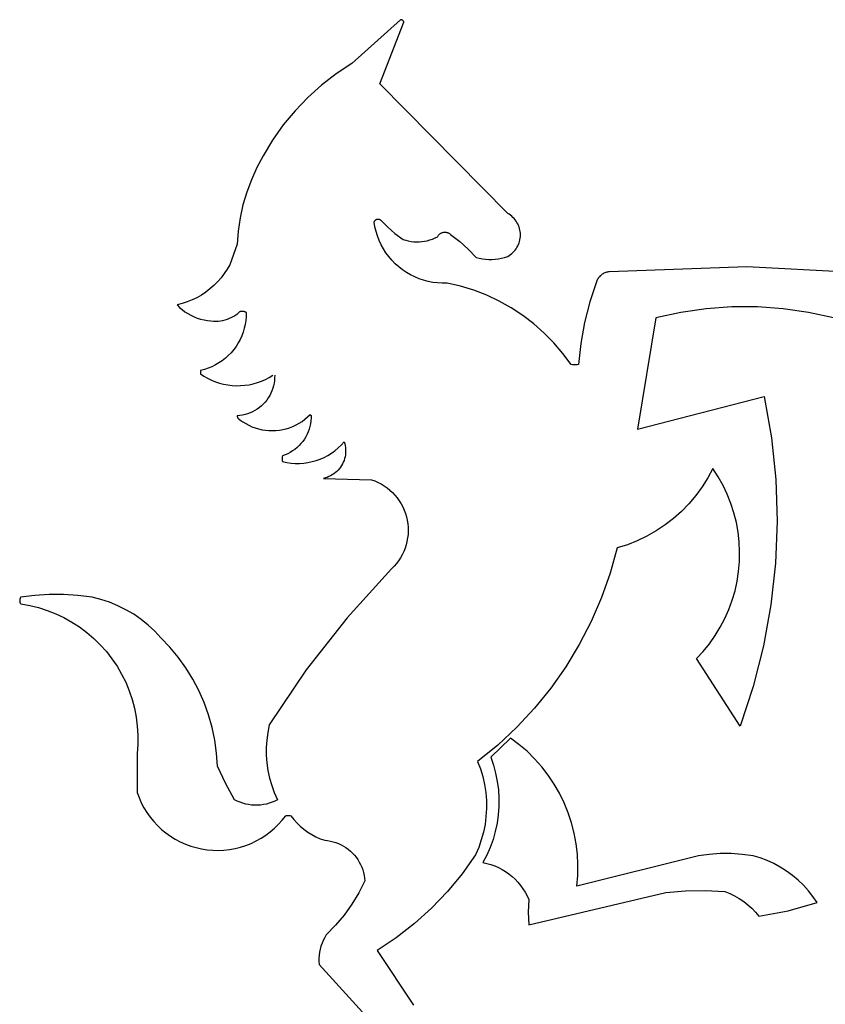
# Model space of a CAD drawing. Units: millimetres. Extents: x 566966 to 576944, y -201923 to -194431.
# Drawn here: x 575485 to 575714, y -195286 to -195006 of the extents above; entities that cross this region are included whole.
import ezdxf

# ---------------------------------------------------------------- set-up
doc = ezdxf.new("R2010")
doc.units = ezdxf.units.MM

# ---------------------------------------------------------------- blocks, each defined once
blk = doc.blocks.new('3453466')
for p, q in [((91789.48, -18155.31), (91777.6, -18165.99)), ((91789.53, -18155.31), (91789.48, -18155.31)), ((91789.59, -18155.31), (91789.53, -18155.31)), ((91789.64, -18155.31), (91789.59, -18155.31)), ((91789.7, -18155.32), (91789.64, -18155.31)), ((91789.75, -18155.33), (91789.7, -18155.32)), ((91789.8, -18155.35), (91789.75, -18155.33)), ((91789.85, -18155.37), (91789.8, -18155.35)), ((91789.9, -18155.39), (91789.85, -18155.37)), ((91789.95, -18155.41), (91789.9, -18155.39)), ((91790, -18155.44), (91789.95, -18155.41)), ((91790.04, -18155.47), (91790, -18155.44)), ((91790.08, -18155.51), (91790.04, -18155.47)), ((91790.12, -18155.55), (91790.08, -18155.51)), ((91790.16, -18155.59), (91790.12, -18155.55)), ((91790.19, -18155.63), (91790.16, -18155.59)), ((91790.23, -18155.68), (91790.19, -18155.63)), ((91790.25, -18155.72), (91790.23, -18155.68)), ((91790.28, -18155.77), (91790.25, -18155.72)), ((91784.43, -18170.95), (91790.33, -18155.93)), ((91790.3, -18155.82), (91790.28, -18155.77)), ((91790.32, -18155.87), (91790.3, -18155.82)), ((91790.33, -18155.93), (91790.32, -18155.87)), ((91777.6, -18165.99), (91773.84, -18168.47)), ((91773.84, -18168.47), (91770.27, -18171.22)), ((91770.27, -18171.22), (91766.92, -18174.23)), ((91815.61, -18202.52), (91784.43, -18170.95)), ((91766.92, -18174.23), (91763.8, -18177.48)), ((91763.8, -18177.48), (91760.93, -18180.95)), ((91760.93, -18180.95), (91758.33, -18184.63)), ((91758.33, -18184.63), (91756.01, -18188.49)), ((91756.01, -18188.49), (91754.47, -18191.34)), ((91754.47, -18191.34), (91753.14, -18194.29)), ((91753.14, -18194.29), (91752.01, -18197.32)), ((91752.01, -18197.32), (91751.09, -18200.43)), ((91751.09, -18200.43), (91750.4, -18203.59)), ((91750.4, -18203.59), (91749.92, -18206.79)), ((91815.95, -18202.72), (91815.61, -18202.52)), ((91816.28, -18202.95), (91815.95, -18202.72)), ((91816.59, -18203.19), (91816.28, -18202.95)), ((91816.88, -18203.46), (91816.59, -18203.19)), ((91817.16, -18203.75), (91816.88, -18203.46)), ((91783.08, -18204.63), (91783.1, -18204.56)), ((91783.27, -18205.77), (91783.08, -18204.63)), ((91783.1, -18204.56), (91783.12, -18204.5)), ((91783.12, -18204.5), (91783.14, -18204.44)), ((91783.14, -18204.44), (91783.17, -18204.39)), ((91783.17, -18204.39), (91783.21, -18204.33)), ((91783.21, -18204.33), (91783.24, -18204.28)), ((91783.24, -18204.28), (91783.28, -18204.23)), ((91783.53, -18206.89), (91783.27, -18205.77)), ((91783.28, -18204.23), (91783.33, -18204.18)), ((91783.33, -18204.18), (91783.37, -18204.13)), ((91783.37, -18204.13), (91783.42, -18204.09)), ((91783.42, -18204.09), (91783.48, -18204.05)), ((91783.48, -18204.05), (91783.53, -18204.02)), ((91783.53, -18204.02), (91783.59, -18203.99)), ((91783.59, -18203.99), (91783.65, -18203.96)), ((91783.65, -18203.96), (91783.71, -18203.94)), ((91783.71, -18203.94), (91783.77, -18203.92)), ((91783.77, -18203.92), (91783.83, -18203.91)), ((91783.83, -18203.91), (91783.9, -18203.9)), ((91783.9, -18203.9), (91783.96, -18203.89)), ((91783.96, -18203.89), (91784.03, -18203.89)), ((91784.03, -18203.89), (91784.09, -18203.89)), ((91784.09, -18203.89), (91784.16, -18203.9)), ((91784.16, -18203.9), (91784.22, -18203.91)), ((91784.22, -18203.91), (91784.28, -18203.93)), ((91784.28, -18203.93), (91784.35, -18203.95)), ((91784.35, -18203.95), (91784.41, -18203.97)), ((91784.41, -18203.97), (91784.47, -18204)), ((91784.47, -18204), (91784.52, -18204.03)), ((91784.52, -18204.03), (91784.58, -18204.07)), ((91784.58, -18204.07), (91786.29, -18205.81)), ((91786.29, -18205.81), (91788.14, -18207.4)), ((91817.42, -18204.05), (91817.16, -18203.75)), ((91817.65, -18204.37), (91817.42, -18204.05)), ((91817.87, -18204.71), (91817.65, -18204.37)), ((91818.06, -18205.06), (91817.87, -18204.71)), ((91818.23, -18205.42), (91818.06, -18205.06)), ((91818.37, -18205.79), (91818.23, -18205.42)), ((91818.49, -18206.17), (91818.37, -18205.79)), ((91749.92, -18206.79), (91749.66, -18210.02)), ((91783.87, -18208), (91783.53, -18206.89)), ((91784.29, -18209.08), (91783.87, -18208)), ((91788.14, -18207.4), (91790.11, -18208.84)), ((91797.29, -18208.74), (91797.91, -18208.47)), ((91797.91, -18208.47), (91798.5, -18208.17)), ((91798.5, -18208.17), (91798.57, -18208.05)), ((91798.57, -18208.05), (91798.64, -18207.94)), ((91798.64, -18207.94), (91798.72, -18207.83)), ((91798.72, -18207.83), (91798.81, -18207.73)), ((91798.81, -18207.73), (91798.9, -18207.63)), ((91798.9, -18207.63), (91799, -18207.54)), ((91799, -18207.54), (91799.11, -18207.45)), ((91799.11, -18207.45), (91799.22, -18207.38)), ((91799.22, -18207.38), (91799.34, -18207.31)), ((91799.34, -18207.31), (91799.46, -18207.25)), ((91799.46, -18207.25), (91799.58, -18207.2)), ((91799.58, -18207.2), (91799.71, -18207.15)), ((91799.71, -18207.15), (91799.84, -18207.12)), ((91799.84, -18207.12), (91799.97, -18207.09)), ((91799.97, -18207.09), (91800.11, -18207.08)), ((91800.11, -18207.08), (91800.24, -18207.07)), ((91800.24, -18207.07), (91800.38, -18207.07)), ((91800.38, -18207.07), (91800.51, -18207.08)), ((91800.51, -18207.08), (91800.64, -18207.1)), ((91800.64, -18207.1), (91800.78, -18207.13)), ((91800.78, -18207.13), (91800.91, -18207.16)), ((91800.91, -18207.16), (91801.03, -18207.21)), ((91801.03, -18207.21), (91801.16, -18207.26)), ((91801.16, -18207.26), (91801.28, -18207.33)), ((91801.28, -18207.33), (91801.39, -18207.4)), ((91801.39, -18207.4), (91801.5, -18207.47)), ((91801.5, -18207.47), (91801.61, -18207.56)), ((91801.61, -18207.56), (91801.71, -18207.65)), ((91801.71, -18207.65), (91803.93, -18209.33)), ((91818.58, -18206.56), (91818.49, -18206.17)), ((91818.65, -18206.95), (91818.58, -18206.56)), ((91818.69, -18207.35), (91818.65, -18206.95)), ((91818.65, -18208.54), (91818.69, -18208.14)), ((91818.7, -18207.75), (91818.69, -18207.35)), ((91818.69, -18208.14), (91818.7, -18207.75)), ((91749.66, -18210.02), (91747.9, -18214.99)), ((91784.77, -18210.13), (91784.29, -18209.08)), ((91785.33, -18211.14), (91784.77, -18210.13)), ((91790.11, -18208.84), (91790.75, -18209.04)), ((91790.75, -18209.04), (91791.39, -18209.21)), ((91791.39, -18209.21), (91792.05, -18209.33)), ((91792.05, -18209.33), (91792.71, -18209.41)), ((91792.71, -18209.41), (91793.38, -18209.44)), ((91793.38, -18209.44), (91794.05, -18209.43)), ((91794.05, -18209.43), (91794.71, -18209.38)), ((91794.71, -18209.38), (91795.37, -18209.28)), ((91795.37, -18209.28), (91796.02, -18209.15)), ((91796.02, -18209.15), (91796.67, -18208.96)), ((91796.67, -18208.96), (91797.29, -18208.74)), ((91803.93, -18209.33), (91806.01, -18211.19)), ((91817.65, -18211.12), (91817.87, -18210.78)), ((91817.87, -18210.78), (91818.06, -18210.43)), ((91818.06, -18210.43), (91818.23, -18210.07)), ((91818.23, -18210.07), (91818.37, -18209.7)), ((91818.37, -18209.7), (91818.49, -18209.32)), ((91818.49, -18209.32), (91818.58, -18208.93)), ((91818.58, -18208.93), (91818.65, -18208.54)), ((91785.95, -18212.11), (91785.33, -18211.14)), ((91786.64, -18213.04), (91785.95, -18212.11)), ((91787.39, -18213.92), (91786.64, -18213.04)), ((91806.01, -18211.19), (91807.93, -18213.21)), ((91807.93, -18213.21), (91808.68, -18213.41)), ((91814.11, -18213.42), (91814.86, -18213.22)), ((91814.86, -18213.22), (91815.61, -18212.97)), ((91815.61, -18212.97), (91815.95, -18212.77)), ((91815.95, -18212.77), (91816.28, -18212.54)), ((91816.28, -18212.54), (91816.59, -18212.3)), ((91816.59, -18212.3), (91816.88, -18212.03)), ((91816.88, -18212.03), (91817.16, -18211.74)), ((91817.16, -18211.74), (91817.42, -18211.44)), ((91817.42, -18211.44), (91817.65, -18211.12)), ((91747.9, -18214.99), (91747.26, -18216.11)), ((91788.19, -18214.75), (91787.39, -18213.92)), ((91789.06, -18215.52), (91788.19, -18214.75)), ((91789.97, -18216.24), (91789.06, -18215.52)), ((91808.68, -18213.41), (91809.45, -18213.57)), ((91809.45, -18213.57), (91810.22, -18213.67)), ((91810.22, -18213.67), (91811, -18213.72)), ((91811, -18213.72), (91811.78, -18213.73)), ((91811.78, -18213.73), (91812.57, -18213.68)), ((91812.57, -18213.68), (91813.34, -18213.58)), ((91813.34, -18213.58), (91814.11, -18213.42)), ((91873.91, -18215.5), (91840.41, -18216.76)), ((91907.38, -18217.33), (91873.91, -18215.5)), ((91746.55, -18217.18), (91745.77, -18218.2)), ((91747.26, -18216.11), (91746.55, -18217.18)), ((91790.92, -18216.88), (91789.97, -18216.24)), ((91791.92, -18217.47), (91790.92, -18216.88)), ((91792.96, -18217.98), (91791.92, -18217.47)), ((91794.03, -18218.42), (91792.96, -18217.98)), ((91837.8, -18218.11), (91837.66, -18218.3)), ((91837.94, -18217.92), (91837.8, -18218.11)), ((91838.1, -18217.75), (91837.94, -18217.92)), ((91838.27, -18217.59), (91838.1, -18217.75)), ((91838.45, -18217.45), (91838.27, -18217.59)), ((91838.65, -18217.31), (91838.45, -18217.45)), ((91838.85, -18217.19), (91838.65, -18217.31)), ((91839.05, -18217.08), (91838.85, -18217.19)), ((91839.27, -18216.99), (91839.05, -18217.08)), ((91839.49, -18216.91), (91839.27, -18216.99)), ((91839.71, -18216.85), (91839.49, -18216.91)), ((91839.94, -18216.8), (91839.71, -18216.85)), ((91840.17, -18216.77), (91839.94, -18216.8)), ((91840.41, -18216.76), (91840.17, -18216.77)), ((91744.02, -18220.07), (91743.05, -18220.91)), ((91744.93, -18219.16), (91744.02, -18220.07)), ((91745.77, -18218.2), (91744.93, -18219.16)), ((91795.12, -18218.79), (91794.03, -18218.42)), ((91796.24, -18219.09), (91795.12, -18218.79)), ((91797.37, -18219.31), (91796.24, -18219.09)), ((91798.52, -18219.45), (91797.37, -18219.31)), ((91799.68, -18219.51), (91798.52, -18219.45)), ((91800.83, -18219.5), (91799.68, -18219.51)), ((91804.12, -18220.25), (91800.83, -18219.5)), ((91807.34, -18221.24), (91804.12, -18220.25)), ((91837.27, -18219.14), (91835.63, -18224.05)), ((91837.34, -18218.92), (91837.27, -18219.14)), ((91837.44, -18218.7), (91837.34, -18218.92)), ((91837.54, -18218.5), (91837.44, -18218.7)), ((91837.66, -18218.3), (91837.54, -18218.5)), ((91740.96, -18222.4), (91739.84, -18223.03)), ((91742.03, -18221.69), (91740.96, -18222.4)), ((91743.05, -18220.91), (91742.03, -18221.69)), ((91810.49, -18222.45), (91807.34, -18221.24)), ((91813.54, -18223.88), (91810.49, -18222.45)), ((91736.28, -18224.47), (91735.03, -18224.79)), ((91735.03, -18224.79), (91735.64, -18225.39)), ((91737.5, -18224.07), (91736.28, -18224.47)), ((91738.69, -18223.59), (91737.5, -18224.07)), ((91739.84, -18223.03), (91738.69, -18223.59)), ((91816.48, -18225.53), (91813.54, -18223.88)), ((91835.63, -18224.05), (91834.35, -18229.07)), ((91870.22, -18225.29), (91863.99, -18225.73)), ((91876.47, -18225.29), (91870.22, -18225.29)), ((91882.7, -18225.73), (91876.47, -18225.29)), ((91735.64, -18225.39), (91736.28, -18225.94)), ((91736.28, -18225.94), (91736.96, -18226.45)), ((91736.96, -18226.45), (91737.68, -18226.92)), ((91737.68, -18226.92), (91738.42, -18227.33)), ((91738.42, -18227.33), (91739.19, -18227.69)), ((91739.19, -18227.69), (91739.98, -18228)), ((91748.37, -18227.79), (91748.88, -18227.51)), ((91748.88, -18227.51), (91749.36, -18227.19)), ((91749.36, -18227.19), (91749.83, -18226.85)), ((91749.83, -18226.85), (91750.27, -18226.47)), ((91750.27, -18226.47), (91750.35, -18226.43)), ((91750.35, -18226.43), (91750.43, -18226.39)), ((91750.43, -18226.39), (91750.52, -18226.35)), ((91750.52, -18226.35), (91750.61, -18226.33)), ((91750.61, -18226.33), (91750.69, -18226.31)), ((91750.69, -18226.31), (91750.78, -18226.29)), ((91750.78, -18226.29), (91750.88, -18226.28)), ((91750.88, -18226.28), (91750.97, -18226.28)), ((91750.97, -18226.28), (91751.06, -18226.28)), ((91751.06, -18226.28), (91751.15, -18226.29)), ((91751.15, -18226.29), (91751.24, -18226.31)), ((91751.24, -18226.31), (91751.33, -18226.33)), ((91751.33, -18226.33), (91751.42, -18226.36)), ((91751.42, -18226.36), (91751.5, -18226.39)), ((91751.5, -18226.39), (91751.58, -18226.43)), ((91751.58, -18226.43), (91751.66, -18226.47)), ((91751.66, -18226.47), (91751.74, -18226.52)), ((91751.74, -18226.52), (91751.81, -18226.58)), ((91751.86, -18227.61), (91751.78, -18228.58)), ((91751.81, -18226.58), (91751.88, -18226.64)), ((91751.88, -18226.64), (91751.86, -18227.61)), ((91819.3, -18227.38), (91816.48, -18225.53)), ((91821.99, -18229.42), (91819.3, -18227.38)), ((91857.8, -18226.61), (91851.7, -18227.92)), ((91863.99, -18225.73), (91857.8, -18226.61)), ((91888.89, -18226.61), (91882.7, -18225.73)), ((91895, -18227.92), (91888.89, -18226.61)), ((91739.98, -18228), (91740.79, -18228.26)), ((91740.79, -18228.26), (91741.62, -18228.46)), ((91741.62, -18228.46), (91742.46, -18228.6)), ((91742.46, -18228.6), (91743.3, -18228.69)), ((91743.3, -18228.69), (91743.88, -18228.74)), ((91743.88, -18228.74), (91744.46, -18228.75)), ((91744.46, -18228.75), (91745.04, -18228.73)), ((91745.04, -18228.73), (91745.62, -18228.66)), ((91745.62, -18228.66), (91746.19, -18228.56)), ((91746.19, -18228.56), (91746.75, -18228.42)), ((91746.75, -18228.42), (91747.3, -18228.25)), ((91747.3, -18228.25), (91747.84, -18228.04)), ((91747.84, -18228.04), (91748.37, -18227.79)), ((91751.63, -18229.54), (91751.42, -18230.49)), ((91751.78, -18228.58), (91751.63, -18229.54)), ((91824.52, -18231.64), (91821.99, -18229.42)), ((91834.35, -18229.07), (91833.42, -18234.17)), ((91851.7, -18227.92), (91847.25, -18255.06)), ((91750.8, -18232.33), (91750.39, -18233.22)), ((91751.14, -18231.42), (91750.8, -18232.33)), ((91751.42, -18230.49), (91751.14, -18231.42)), ((91826.88, -18234.04), (91824.52, -18231.64)), ((91749.41, -18234.9), (91748.84, -18235.68)), ((91749.93, -18234.07), (91749.41, -18234.9)), ((91750.39, -18233.22), (91749.93, -18234.07)), ((91829.08, -18236.6), (91826.88, -18234.04)), ((91833.42, -18234.17), (91832.85, -18239.31)), ((91747.53, -18237.13), (91746.81, -18237.78)), ((91748.21, -18236.43), (91747.53, -18237.13)), ((91748.84, -18235.68), (91748.21, -18236.43)), ((91831.08, -18239.31), (91829.08, -18236.6)), ((91744.4, -18239.42), (91743.53, -18239.85)), ((91745.24, -18238.93), (91744.4, -18239.42)), ((91746.05, -18238.38), (91745.24, -18238.93)), ((91746.81, -18237.78), (91746.05, -18238.38)), ((91831.38, -18239.37), (91831.08, -18239.31)), ((91831.67, -18239.4), (91831.38, -18239.37)), ((91831.97, -18239.41), (91831.67, -18239.4)), ((91832.27, -18239.4), (91831.97, -18239.41)), ((91832.56, -18239.37), (91832.27, -18239.4)), ((91832.85, -18239.31), (91832.56, -18239.37)), ((91740.77, -18240.78), (91740.72, -18241.58)), ((91740.72, -18241.58), (91741.58, -18242.15)), ((91741.71, -18240.53), (91740.77, -18240.78)), ((91742.63, -18240.22), (91741.71, -18240.53)), ((91743.53, -18239.85), (91742.63, -18240.22)), ((91757.48, -18242.45), (91758.37, -18241.91)), ((91758.83, -18241.91), (91758.82, -18242.56)), ((91741.58, -18242.15), (91742.49, -18242.67)), ((91742.49, -18242.67), (91743.43, -18243.13)), ((91743.43, -18243.13), (91744.39, -18243.52)), ((91744.39, -18243.52), (91745.38, -18243.85)), ((91745.38, -18243.85), (91746.39, -18244.11)), ((91746.39, -18244.11), (91747.42, -18244.3)), ((91747.42, -18244.3), (91748.45, -18244.42)), ((91748.45, -18244.42), (91749.49, -18244.48)), ((91749.49, -18244.48), (91750.53, -18244.46)), ((91750.53, -18244.46), (91751.57, -18244.38)), ((91751.57, -18244.38), (91752.6, -18244.23)), ((91752.6, -18244.23), (91753.62, -18244)), ((91753.62, -18244), (91754.62, -18243.71)), ((91754.62, -18243.71), (91755.6, -18243.36)), ((91755.6, -18243.36), (91756.56, -18242.94)), ((91756.56, -18242.94), (91757.48, -18242.45)), ((91758.56, -18244.48), (91758.38, -18245.11)), ((91758.69, -18243.85), (91758.56, -18244.48)), ((91758.78, -18243.21), (91758.69, -18243.85)), ((91758.82, -18242.56), (91758.78, -18243.21)), ((91757.61, -18246.89), (91757.28, -18247.45)), ((91757.91, -18246.31), (91757.61, -18246.89)), ((91758.17, -18245.72), (91757.91, -18246.31)), ((91758.38, -18245.11), (91758.17, -18245.72)), ((91756.06, -18248.96), (91755.59, -18249.4)), ((91756.5, -18248.48), (91756.06, -18248.96)), ((91756.91, -18247.98), (91756.5, -18248.48)), ((91757.28, -18247.45), (91756.91, -18247.98)), ((91847.25, -18255.06), (91878.14, -18247.1)), ((91878.14, -18247.1), (91879.88, -18257.16)), ((91750.97, -18251.64), (91750.33, -18251.74)), ((91751.61, -18251.5), (91750.97, -18251.64)), ((91752.23, -18251.32), (91751.61, -18251.5)), ((91752.84, -18251.1), (91752.23, -18251.32)), ((91753.43, -18250.84), (91752.84, -18251.1)), ((91754.01, -18250.54), (91753.43, -18250.84)), ((91754.56, -18250.19), (91754.01, -18250.54)), ((91755.09, -18249.82), (91754.56, -18250.19)), ((91755.59, -18249.4), (91755.09, -18249.82)), ((91766.83, -18252.1), (91767.44, -18251.51)), ((91767.44, -18251.51), (91767.46, -18251.53)), ((91767.46, -18251.53), (91767.48, -18251.56)), ((91767.48, -18251.56), (91767.51, -18251.59)), ((91767.51, -18251.59), (91767.53, -18251.61)), ((91767.53, -18251.61), (91767.56, -18251.64)), ((91767.56, -18251.64), (91767.59, -18251.66)), ((91767.59, -18251.66), (91767.63, -18251.68)), ((91767.63, -18251.68), (91767.66, -18251.69)), ((91767.66, -18251.69), (91767.69, -18251.71)), ((91767.69, -18251.71), (91767.69, -18252.39)), ((91750.33, -18251.74), (91749.69, -18251.79)), ((91749.69, -18251.79), (91749.69, -18251.86)), ((91749.69, -18251.86), (91749.7, -18251.93)), ((91749.7, -18251.93), (91749.71, -18252)), ((91749.71, -18252), (91749.73, -18252.07)), ((91749.73, -18252.07), (91749.75, -18252.13)), ((91749.75, -18252.13), (91749.77, -18252.2)), ((91749.77, -18252.2), (91749.8, -18252.26)), ((91749.8, -18252.26), (91749.84, -18252.32)), ((91749.84, -18252.32), (91749.88, -18252.38)), ((91749.88, -18252.38), (91749.92, -18252.44)), ((91749.92, -18252.44), (91749.96, -18252.49)), ((91749.96, -18252.49), (91750.01, -18252.54)), ((91750.01, -18252.54), (91750.06, -18252.58)), ((91750.06, -18252.58), (91750.12, -18252.63)), ((91750.12, -18252.63), (91750.18, -18252.67)), ((91750.18, -18252.67), (91750.24, -18252.7)), ((91750.24, -18252.7), (91750.3, -18252.73)), ((91750.3, -18252.73), (91750.36, -18252.76)), ((91750.36, -18252.76), (91751.06, -18253.26)), ((91751.06, -18253.26), (91751.78, -18253.71)), ((91751.78, -18253.71), (91752.53, -18254.11)), ((91752.53, -18254.11), (91753.3, -18254.46)), ((91763.26, -18254.39), (91764.03, -18254.03)), ((91764.03, -18254.03), (91764.78, -18253.62)), ((91764.78, -18253.62), (91765.49, -18253.16)), ((91765.49, -18253.16), (91766.18, -18252.65)), ((91766.18, -18252.65), (91766.83, -18252.1)), ((91767.55, -18253.74), (91767.41, -18254.4)), ((91767.64, -18253.06), (91767.55, -18253.74)), ((91767.69, -18252.39), (91767.64, -18253.06)), ((91753.3, -18254.46), (91754.1, -18254.76)), ((91754.1, -18254.76), (91754.92, -18255.01)), ((91754.92, -18255.01), (91755.75, -18255.2)), ((91755.75, -18255.2), (91756.59, -18255.33)), ((91756.59, -18255.33), (91757.44, -18255.41)), ((91757.44, -18255.41), (91758.29, -18255.43)), ((91758.29, -18255.43), (91759.14, -18255.4)), ((91759.14, -18255.4), (91759.99, -18255.31)), ((91759.99, -18255.31), (91760.83, -18255.16)), ((91760.83, -18255.16), (91761.65, -18254.96)), ((91761.65, -18254.96), (91762.47, -18254.7)), ((91762.47, -18254.7), (91763.26, -18254.39)), ((91766.73, -18256.32), (91766.41, -18256.92)), ((91767, -18255.69), (91766.73, -18256.32)), ((91767.22, -18255.05), (91767, -18255.69)), ((91767.41, -18254.4), (91767.22, -18255.05)), ((91765.24, -18258.58), (91764.78, -18259.08)), ((91765.67, -18258.06), (91765.24, -18258.58)), ((91766.06, -18257.5), (91765.67, -18258.06)), ((91766.41, -18256.92), (91766.06, -18257.5)), ((91775.06, -18258.94), (91775.76, -18258.17)), ((91775.76, -18258.17), (91775.89, -18258.61)), ((91775.89, -18258.61), (91776, -18259.06)), ((91879.88, -18257.16), (91880.91, -18267.31)), ((91762.03, -18261.04), (91761.41, -18261.32)), ((91762.63, -18260.73), (91762.03, -18261.04)), ((91763.21, -18260.37), (91762.63, -18260.73)), ((91763.76, -18259.98), (91763.21, -18260.37)), ((91764.29, -18259.55), (91763.76, -18259.98)), ((91764.78, -18259.08), (91764.29, -18259.55)), ((91771.79, -18261.46), (91772.67, -18260.91)), ((91772.67, -18260.91), (91773.51, -18260.31)), ((91773.51, -18260.31), (91774.31, -18259.65)), ((91774.31, -18259.65), (91775.06, -18258.94)), ((91776, -18259.06), (91776.07, -18259.51)), ((91776.1, -18260.89), (91776.05, -18261.35)), ((91776.07, -18259.51), (91776.11, -18259.97)), ((91776.12, -18260.43), (91776.1, -18260.89)), ((91776.11, -18259.97), (91776.12, -18260.43)), ((91760.63, -18262.14), (91760.62, -18262.26)), ((91760.62, -18262.26), (91760.63, -18262.38)), ((91760.64, -18262.02), (91760.63, -18262.14)), ((91760.63, -18262.38), (91760.64, -18262.5)), ((91760.66, -18261.9), (91760.64, -18262.02)), ((91760.64, -18262.5), (91760.66, -18262.62)), ((91760.69, -18261.78), (91760.66, -18261.9)), ((91760.66, -18262.62), (91760.69, -18262.74)), ((91760.73, -18261.66), (91760.69, -18261.78)), ((91760.69, -18262.74), (91760.73, -18262.85)), ((91760.77, -18261.55), (91760.73, -18261.66)), ((91760.73, -18262.85), (91760.77, -18262.97)), ((91761.41, -18261.32), (91760.77, -18261.55)), ((91760.77, -18262.97), (91761.78, -18263.18)), ((91761.78, -18263.18), (91762.81, -18263.33)), ((91762.81, -18263.33), (91763.84, -18263.4)), ((91763.84, -18263.4), (91764.88, -18263.41)), ((91764.88, -18263.41), (91765.91, -18263.34)), ((91765.91, -18263.34), (91766.94, -18263.2)), ((91766.94, -18263.2), (91767.95, -18262.98)), ((91767.95, -18262.98), (91768.95, -18262.7)), ((91768.95, -18262.7), (91769.92, -18262.35)), ((91769.92, -18262.35), (91770.87, -18261.94)), ((91770.87, -18261.94), (91771.79, -18261.46)), ((91775.35, -18263.53), (91775.13, -18263.93)), ((91775.55, -18263.12), (91775.35, -18263.53)), ((91775.72, -18262.69), (91775.55, -18263.12)), ((91775.86, -18262.25), (91775.72, -18262.69)), ((91775.97, -18261.8), (91775.86, -18262.25)), ((91776.05, -18261.35), (91775.97, -18261.8)), ((91773.26, -18265.94), (91772.87, -18266.19)), ((91773.62, -18265.66), (91773.26, -18265.94)), ((91773.97, -18265.36), (91773.62, -18265.66)), ((91774.29, -18265.03), (91773.97, -18265.36)), ((91774.6, -18264.68), (91774.29, -18265.03)), ((91774.87, -18264.32), (91774.6, -18264.68)), ((91775.13, -18263.93), (91774.87, -18264.32)), ((91865.6, -18264.66), (91864.37, -18266.95)), ((91866.91, -18266.67), (91865.6, -18264.66)), ((91771.2, -18266.94), (91770.75, -18267.05)), ((91770.75, -18267.05), (91782.41, -18267.38)), ((91771.63, -18266.8), (91771.2, -18266.94)), ((91772.06, -18266.62), (91771.63, -18266.8)), ((91772.47, -18266.42), (91772.06, -18266.62)), ((91772.87, -18266.19), (91772.47, -18266.42)), ((91782.41, -18267.38), (91783.22, -18267.67)), ((91783.22, -18267.67), (91784.01, -18268.02)), ((91784.01, -18268.02), (91784.78, -18268.42)), ((91784.78, -18268.42), (91785.52, -18268.87)), ((91864.37, -18266.95), (91862.98, -18269.15)), ((91868.08, -18268.77), (91866.91, -18266.67)), ((91880.91, -18267.31), (91881.23, -18277.5)), ((91785.52, -18268.87), (91786.22, -18269.37)), ((91786.22, -18269.37), (91786.89, -18269.91)), ((91786.89, -18269.91), (91787.53, -18270.5)), ((91787.53, -18270.5), (91788.12, -18271.13)), ((91862.98, -18269.15), (91861.45, -18271.25)), ((91869.11, -18270.94), (91868.08, -18268.77)), ((91788.12, -18271.13), (91788.67, -18271.79)), ((91788.67, -18271.79), (91789.17, -18272.5)), ((91789.17, -18272.5), (91789.63, -18273.23)), ((91789.63, -18273.23), (91790.03, -18273.99)), ((91859.77, -18273.23), (91857.95, -18275.1)), ((91861.45, -18271.25), (91859.77, -18273.23)), ((91870, -18273.17), (91869.11, -18270.94)), ((91870.74, -18275.45), (91870, -18273.17)), ((91790.03, -18273.99), (91790.39, -18274.78)), ((91790.39, -18274.78), (91790.69, -18275.59)), ((91790.69, -18275.59), (91790.93, -18276.41)), ((91857.95, -18275.1), (91856.01, -18276.83)), ((91871.32, -18277.78), (91870.74, -18275.45)), ((91790.93, -18276.41), (91791.13, -18277.26)), ((91791.13, -18277.26), (91791.26, -18278.11)), ((91856.01, -18276.83), (91853.95, -18278.41)), ((91871.75, -18280.15), (91871.32, -18277.78)), ((91881.23, -18277.5), (91880.84, -18287.7)), ((91791.26, -18278.11), (91791.34, -18278.97)), ((91791.36, -18279.83), (91791.32, -18280.69)), ((91791.34, -18278.97), (91791.36, -18279.83)), ((91851.79, -18279.85), (91849.53, -18281.14)), ((91853.95, -18278.41), (91851.79, -18279.85)), ((91872.02, -18282.53), (91871.75, -18280.15)), ((91791.07, -18282.4), (91790.86, -18283.24)), ((91791.22, -18281.55), (91791.07, -18282.4)), ((91791.32, -18280.69), (91791.22, -18281.55)), ((91847.18, -18282.26), (91844.76, -18283.22)), ((91849.53, -18281.14), (91847.18, -18282.26)), ((91872.13, -18284.93), (91872.02, -18282.53)), ((91790.28, -18284.86), (91789.91, -18285.64)), ((91790.6, -18284.06), (91790.28, -18284.86)), ((91790.86, -18283.24), (91790.6, -18284.06)), ((91842.28, -18284), (91840.59, -18290.11)), ((91844.76, -18283.22), (91842.28, -18284)), ((91872.09, -18287.33), (91872.13, -18284.93)), ((91789.02, -18287.12), (91788.5, -18287.81)), ((91789.49, -18286.4), (91789.02, -18287.12)), ((91789.91, -18285.64), (91789.49, -18286.4)), ((91871.88, -18289.72), (91872.09, -18287.33)), ((91787.33, -18289.08), (91776.49, -18301.03)), ((91787.94, -18288.47), (91787.33, -18289.08)), ((91788.5, -18287.81), (91787.94, -18288.47)), ((91871.52, -18292.1), (91871.88, -18289.72)), ((91880.84, -18287.7), (91879.73, -18297.84)), ((91840.59, -18290.11), (91838.48, -18296.09)), ((91871, -18294.44), (91871.52, -18292.1)), ((91870.33, -18296.75), (91871, -18294.44)), ((91696.7, -18296.69), (91696.69, -18296.79)), ((91696.69, -18296.79), (91696.69, -18296.89)), ((91696.69, -18296.89), (91696.7, -18296.99)), ((91696.71, -18296.59), (91696.7, -18296.69)), ((91696.7, -18296.99), (91696.71, -18297.09)), ((91696.73, -18296.49), (91696.71, -18296.59)), ((91696.71, -18297.09), (91696.74, -18297.18)), ((91696.75, -18296.39), (91696.73, -18296.49)), ((91696.74, -18297.18), (91696.76, -18297.28)), ((91696.79, -18296.3), (91696.75, -18296.39)), ((91696.76, -18297.28), (91696.8, -18297.37)), ((91696.82, -18296.2), (91696.79, -18296.3)), ((91696.87, -18296.11), (91696.82, -18296.2)), ((91696.92, -18296.03), (91696.87, -18296.11)), ((91700.39, -18295.56), (91696.92, -18296.03)), ((91703.89, -18295.33), (91700.39, -18295.56)), ((91707.4, -18295.33), (91703.89, -18295.33)), ((91710.9, -18295.56), (91707.4, -18295.33)), ((91714.37, -18296.03), (91710.9, -18295.56)), ((91716.5, -18296.56), (91714.37, -18296.03)), ((91718.59, -18297.24), (91716.5, -18296.56)), ((91720.62, -18298.07), (91718.59, -18297.24)), ((91838.48, -18296.09), (91835.97, -18301.91)), ((91869.51, -18299), (91870.33, -18296.75)), ((91696.8, -18297.37), (91696.84, -18297.47)), ((91696.84, -18297.47), (91696.89, -18297.55)), ((91696.89, -18297.55), (91696.94, -18297.64)), ((91696.94, -18297.64), (91699.13, -18298.02)), ((91699.13, -18298.02), (91701.29, -18298.54)), ((91701.29, -18298.54), (91703.4, -18299.21)), ((91703.4, -18299.21), (91705.47, -18300.02)), ((91722.59, -18299.05), (91720.62, -18298.07)), ((91724.48, -18300.16), (91722.59, -18299.05)), ((91868.54, -18301.2), (91869.51, -18299)), ((91879.73, -18297.84), (91877.93, -18307.88)), ((91705.47, -18300.02), (91707.48, -18300.97)), ((91707.48, -18300.97), (91709.42, -18302.05)), ((91709.42, -18302.05), (91711.29, -18303.25)), ((91726.29, -18301.41), (91724.48, -18300.16)), ((91728, -18302.79), (91726.29, -18301.41)), ((91776.49, -18301.03), (91766.53, -18313.73)), ((91835.97, -18301.91), (91833.06, -18307.54)), ((91867.42, -18303.32), (91868.54, -18301.2)), ((91711.29, -18303.25), (91713.07, -18304.58)), ((91729.61, -18304.28), (91728, -18302.79)), ((91731.1, -18305.89), (91729.61, -18304.28)), ((91866.17, -18305.37), (91867.42, -18303.32)), ((91713.07, -18304.58), (91714.75, -18306.03)), ((91714.75, -18306.03), (91716.34, -18307.58)), ((91733.31, -18308.19), (91731.1, -18305.89)), ((91864.78, -18307.33), (91866.17, -18305.37)), ((91716.34, -18307.58), (91717.82, -18309.24)), ((91717.82, -18309.24), (91719.18, -18310.99)), ((91735.34, -18310.64), (91733.31, -18308.19)), ((91833.06, -18307.54), (91829.77, -18312.96)), ((91861.64, -18310.96), (91863.27, -18309.2)), ((91863.27, -18309.2), (91864.78, -18307.33)), ((91877.93, -18307.88), (91875.42, -18317.77)), ((91719.18, -18310.99), (91720.43, -18312.83)), ((91737.2, -18313.23), (91735.34, -18310.64)), ((91872.23, -18327.46), (91861.64, -18310.96)), ((91720.43, -18312.83), (91721.54, -18314.75)), ((91738.88, -18315.94), (91737.2, -18313.23)), ((91766.53, -18313.73), (91757.49, -18327.1)), ((91829.77, -18312.96), (91826.12, -18318.14)), ((91721.54, -18314.75), (91722.53, -18316.74)), ((91740.37, -18318.76), (91738.88, -18315.94)), ((91722.53, -18316.74), (91723.38, -18318.8)), ((91723.38, -18318.8), (91724.09, -18320.9)), ((91741.65, -18321.67), (91740.37, -18318.76)), ((91826.12, -18318.14), (91822.13, -18323.06)), ((91875.42, -18317.77), (91872.23, -18327.46)), ((91724.09, -18320.9), (91724.66, -18323.05)), ((91724.66, -18323.05), (91725.08, -18325.23)), ((91742.73, -18324.67), (91741.65, -18321.67)), ((91822.13, -18323.06), (91817.8, -18327.69)), ((91725.08, -18325.23), (91725.36, -18327.43)), ((91743.6, -18327.74), (91742.73, -18324.67)), ((91725.36, -18327.43), (91725.49, -18329.65)), ((91744.25, -18330.85), (91743.6, -18327.74)), ((91757.49, -18327.1), (91757.13, -18328.93)), ((91817.8, -18327.69), (91813.17, -18332.02)), ((91725.49, -18329.65), (91725.47, -18331.87)), ((91744.68, -18334.01), (91744.25, -18330.85)), ((91756.89, -18330.79), (91756.77, -18332.65)), ((91757.13, -18328.93), (91756.89, -18330.79)), ((91816.26, -18330.31), (91811.47, -18334.97)), ((91818.34, -18331.86), (91816.26, -18330.31)), ((91725.47, -18331.87), (91725.3, -18334.09)), ((91756.77, -18332.65), (91756.79, -18334.52)), ((91813.17, -18332.02), (91808.25, -18336.02)), ((91820.32, -18333.55), (91818.34, -18331.86)), ((91725.3, -18334.09), (91725.3, -18343.55)), ((91744.9, -18337.19), (91744.68, -18334.01)), ((91756.79, -18334.52), (91756.93, -18336.39)), ((91811.47, -18334.97), (91812.14, -18336.9)), ((91822.17, -18335.37), (91820.32, -18333.55)), ((91823.9, -18337.31), (91822.17, -18335.37)), ((91746.84, -18341.33), (91744.9, -18337.19)), ((91756.93, -18336.39), (91757.2, -18338.24)), ((91808.25, -18336.02), (91808.95, -18337.85)), ((91808.95, -18337.85), (91809.51, -18339.72)), ((91812.14, -18336.9), (91812.67, -18338.87)), ((91825.49, -18339.36), (91823.9, -18337.31)), ((91757.2, -18338.24), (91757.59, -18340.07)), ((91757.59, -18340.07), (91758.11, -18341.87)), ((91809.51, -18339.72), (91809.95, -18341.62)), ((91812.67, -18338.87), (91813.08, -18340.88)), ((91826.94, -18341.52), (91825.49, -18339.36)), ((91749.07, -18345.34), (91746.84, -18341.33)), ((91758.11, -18341.87), (91758.74, -18343.62)), ((91809.95, -18341.62), (91810.24, -18343.55)), ((91813.08, -18340.88), (91813.34, -18342.91)), ((91828.24, -18343.77), (91826.94, -18341.52)), ((91725.3, -18343.55), (91725.77, -18344.83)), ((91725.77, -18344.83), (91726.33, -18346.08)), ((91758.74, -18343.62), (91759.5, -18345.34)), ((91810.24, -18343.55), (91810.41, -18345.5)), ((91813.34, -18342.91), (91813.47, -18344.95)), ((91813.47, -18344.95), (91813.45, -18346.99)), ((91829.38, -18346.1), (91828.24, -18343.77)), ((91726.33, -18346.08), (91726.97, -18347.29)), ((91726.97, -18347.29), (91727.69, -18348.45)), ((91749.72, -18345.67), (91749.07, -18345.34)), ((91750.38, -18345.95), (91749.72, -18345.67)), ((91751.07, -18346.19), (91750.38, -18345.95)), ((91751.77, -18346.39), (91751.07, -18346.19)), ((91752.48, -18346.53), (91751.77, -18346.39)), ((91753.2, -18346.63), (91752.48, -18346.53)), ((91753.92, -18346.68), (91753.2, -18346.63)), ((91754.65, -18346.68), (91753.92, -18346.68)), ((91755.37, -18346.63), (91754.65, -18346.68)), ((91756.09, -18346.53), (91755.37, -18346.63)), ((91756.8, -18346.39), (91756.09, -18346.53)), ((91757.5, -18346.19), (91756.8, -18346.39)), ((91758.19, -18345.95), (91757.5, -18346.19)), ((91758.85, -18345.67), (91758.19, -18345.95)), ((91759.5, -18345.34), (91758.85, -18345.67)), ((91810.43, -18347.46), (91810.32, -18349.41)), ((91810.41, -18345.5), (91810.43, -18347.46)), ((91813.45, -18346.99), (91813.3, -18349.03)), ((91830.36, -18348.51), (91829.38, -18346.1)), ((91727.69, -18348.45), (91728.48, -18349.57)), ((91728.48, -18349.57), (91729.35, -18350.63)), ((91760.68, -18350.3), (91761.52, -18349.23)), ((91761.52, -18349.23), (91761.73, -18349.19)), ((91761.73, -18349.19), (91761.94, -18349.16)), ((91761.94, -18349.16), (91762.14, -18349.16)), ((91762.14, -18349.16), (91762.35, -18349.16)), ((91762.35, -18349.16), (91762.56, -18349.19)), ((91762.56, -18349.19), (91762.77, -18349.23)), ((91762.77, -18349.23), (91763.47, -18350.14)), ((91810.32, -18349.41), (91810.08, -18351.35)), ((91813.3, -18349.03), (91813.01, -18351.06)), ((91831.17, -18350.97), (91830.36, -18348.51)), ((91729.35, -18350.63), (91730.28, -18351.63)), ((91730.28, -18351.63), (91731.28, -18352.56)), ((91757.75, -18353.17), (91758.79, -18352.28)), ((91758.79, -18352.28), (91759.77, -18351.32)), ((91759.77, -18351.32), (91760.68, -18350.3)), ((91763.47, -18350.14), (91764.25, -18350.99)), ((91764.25, -18350.99), (91765.07, -18351.79)), ((91765.07, -18351.79), (91765.96, -18352.53)), ((91810.08, -18351.35), (91809.7, -18353.26)), ((91813.01, -18351.06), (91812.59, -18353.06)), ((91831.82, -18353.49), (91831.17, -18350.97)), ((91731.28, -18352.56), (91732.34, -18353.43)), ((91732.34, -18353.43), (91733.45, -18354.22)), ((91733.45, -18354.22), (91734.62, -18354.94)), ((91754.3, -18355.39), (91755.5, -18354.73)), ((91755.5, -18354.73), (91756.65, -18353.98)), ((91756.65, -18353.98), (91757.75, -18353.17)), ((91765.96, -18352.53), (91766.89, -18353.21)), ((91766.89, -18353.21), (91767.87, -18353.82)), ((91767.87, -18353.82), (91768.88, -18354.36)), ((91768.88, -18354.36), (91769.94, -18354.83)), ((91769.94, -18354.83), (91771.02, -18355.22)), ((91809.7, -18353.26), (91809.18, -18355.15)), ((91812.59, -18353.06), (91812.03, -18355.03)), ((91832.29, -18356.05), (91831.82, -18353.49)), ((91734.62, -18354.94), (91735.83, -18355.58)), ((91735.83, -18355.58), (91737.08, -18356.14)), ((91737.08, -18356.14), (91738.36, -18356.62)), ((91738.36, -18356.62), (91739.67, -18357.01)), ((91739.67, -18357.01), (91741.01, -18357.31)), ((91747.81, -18357.46), (91749.16, -18357.22)), ((91749.16, -18357.22), (91750.49, -18356.9)), ((91750.49, -18356.9), (91751.79, -18356.48)), ((91751.79, -18356.48), (91753.07, -18355.98)), ((91753.07, -18355.98), (91754.3, -18355.39)), ((91771.02, -18355.22), (91771.71, -18355.29)), ((91771.71, -18355.29), (91772.39, -18355.41)), ((91772.39, -18355.41), (91773.06, -18355.57)), ((91773.06, -18355.57), (91773.72, -18355.77)), ((91773.72, -18355.77), (91774.37, -18356.02)), ((91774.37, -18356.02), (91775, -18356.31)), ((91775, -18356.31), (91775.6, -18356.64)), ((91775.6, -18356.64), (91776.19, -18357.01)), ((91776.19, -18357.01), (91776.75, -18357.41)), ((91808.54, -18357), (91807.77, -18358.79)), ((91809.18, -18355.15), (91808.54, -18357)), ((91811.34, -18356.95), (91810.52, -18358.82)), ((91812.03, -18355.03), (91811.34, -18356.95)), ((91832.59, -18358.63), (91832.29, -18356.05)), ((91741.01, -18357.31), (91742.36, -18357.52)), ((91742.36, -18357.52), (91743.72, -18357.64)), ((91743.72, -18357.64), (91745.09, -18357.67)), ((91745.09, -18357.67), (91746.45, -18357.61)), ((91746.45, -18357.61), (91747.81, -18357.46)), ((91776.75, -18357.41), (91777.28, -18357.85)), ((91777.28, -18357.85), (91777.78, -18358.33)), ((91777.78, -18358.33), (91778.25, -18358.84)), ((91778.25, -18358.84), (91778.69, -18359.37)), ((91778.69, -18359.37), (91779.08, -18359.94)), ((91807.77, -18358.79), (91804.53, -18363.37)), ((91810.52, -18358.82), (91809.57, -18360.64)), ((91862.08, -18359.01), (91832.43, -18366.4)), ((91832.72, -18361.22), (91832.59, -18358.63)), ((91864.73, -18358.66), (91862.08, -18359.01)), ((91867.4, -18358.48), (91864.73, -18358.66)), ((91870.08, -18358.48), (91867.4, -18358.48)), ((91872.75, -18358.66), (91870.08, -18358.48)), ((91875.4, -18359.01), (91872.75, -18358.66)), ((91877.12, -18359.53), (91875.4, -18359.01)), ((91878.8, -18360.17), (91877.12, -18359.53)), ((91779.08, -18359.94), (91779.45, -18360.53)), ((91779.45, -18360.53), (91779.77, -18361.14)), ((91779.77, -18361.14), (91780.05, -18361.77)), ((91780.05, -18361.77), (91780.29, -18362.42)), ((91809.57, -18360.64), (91810.54, -18360.85)), ((91810.54, -18360.85), (91811.5, -18361.12)), ((91811.5, -18361.12), (91812.44, -18361.46)), ((91812.44, -18361.46), (91813.35, -18361.86)), ((91813.35, -18361.86), (91814.24, -18362.32)), ((91832.66, -18363.82), (91832.72, -18361.22)), ((91880.44, -18360.91), (91878.8, -18360.17)), ((91882.02, -18361.77), (91880.44, -18360.91)), ((91883.54, -18362.73), (91882.02, -18361.77)), ((91780.29, -18362.42), (91780.48, -18363.08)), ((91780.48, -18363.08), (91780.64, -18363.76)), ((91780.64, -18363.76), (91780.74, -18364.44)), ((91780.74, -18364.44), (91780.81, -18365.13)), ((91804.53, -18363.37), (91800.96, -18367.71)), ((91814.24, -18362.32), (91815.09, -18362.84)), ((91815.09, -18362.84), (91815.91, -18363.41)), ((91815.91, -18363.41), (91816.68, -18364.04)), ((91816.68, -18364.04), (91817.42, -18364.72)), ((91832.43, -18366.4), (91832.66, -18363.82)), ((91884.99, -18363.79), (91883.54, -18362.73)), ((91886.36, -18364.94), (91884.99, -18363.79)), ((91780.81, -18365.13), (91779.31, -18368.01)), ((91817.42, -18364.72), (91818.1, -18365.44)), ((91818.1, -18365.44), (91818.74, -18366.21)), ((91818.74, -18366.21), (91819.32, -18367.02)), ((91887.66, -18366.19), (91886.36, -18364.94)), ((91888.87, -18367.52), (91887.66, -18366.19)), ((91779.31, -18368.01), (91777.61, -18370.78)), ((91800.96, -18367.71), (91797.07, -18371.76)), ((91819.32, -18367.02), (91819.85, -18367.86)), ((91819.85, -18367.86), (91820.32, -18368.74)), ((91820.32, -18368.74), (91820.74, -18369.65)), ((91820.74, -18375.78), (91854.15, -18367.92)), ((91854.15, -18367.92), (91858.93, -18367.5)), ((91858.93, -18367.5), (91863.73, -18367.43)), ((91863.73, -18367.43), (91868.52, -18367.71)), ((91868.52, -18367.71), (91869.73, -18368.18)), ((91869.73, -18368.18), (91870.9, -18368.75)), ((91870.9, -18368.75), (91872.03, -18369.39)), ((91889.98, -18368.93), (91888.87, -18367.52)), ((91891, -18370.41), (91889.98, -18368.93)), ((91777.61, -18370.78), (91775.72, -18373.43)), ((91820.74, -18369.65), (91820.63, -18372.71)), ((91872.03, -18369.39), (91873.11, -18370.12)), ((91873.11, -18370.12), (91874.13, -18370.92)), ((91874.13, -18370.92), (91875.09, -18371.79)), ((91883.99, -18372.41), (91891, -18370.41)), ((91775.72, -18373.43), (91773.65, -18375.94)), ((91797.07, -18371.76), (91792.9, -18375.52)), ((91820.63, -18372.71), (91820.74, -18375.78)), ((91875.09, -18371.79), (91875.99, -18372.73)), ((91875.99, -18372.73), (91876.82, -18373.74)), ((91876.82, -18373.74), (91883.99, -18372.41)), ((91773.65, -18375.94), (91771.41, -18378.29)), ((91792.9, -18375.52), (91788.47, -18378.96)), ((91771.41, -18378.29), (91771.02, -18378.93)), ((91770.11, -18380.99), (91769.91, -18381.72)), ((91770.37, -18380.29), (91770.11, -18380.99)), ((91770.67, -18379.6), (91770.37, -18380.29)), ((91771.02, -18378.93), (91770.67, -18379.6)), ((91788.47, -18378.96), (91783.79, -18382.06)), ((91769.64, -18383.2), (91769.59, -18383.95)), ((91769.75, -18382.45), (91769.64, -18383.2)), ((91769.91, -18381.72), (91769.75, -18382.45)), ((91783.79, -18382.06), (91792.65, -18395.38)), ((91769.59, -18383.95), (91769.58, -18384.7)), ((91769.58, -18384.7), (91769.63, -18385.45)), ((91769.63, -18385.45), (91787.81, -18405.41))]:
    blk.add_line(p, q)

msp = doc.modelspace()

# ---------------------------------------------------------------- block references
at = {"color": 1, "xscale": 1.167025703539539, "yscale": 1.167025703539539, "zscale": 1.167025703539539}
msp.add_blockref('3453466', (468472.49, -173818.61), dxfattribs=at)

doc.saveas('drawing.dxf')
